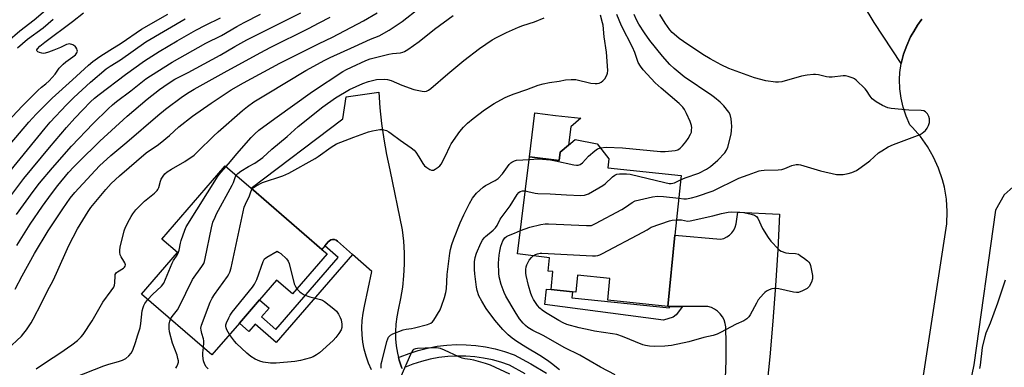
# Model space of a CAD drawing. Units: inches. Extents: x 1309763 to 1315763, y 529448 to 533448.
# Drawn here: x 1313410 to 1313802, y 530754 to 530892 of the extents above; entities that cross this region are included whole.
import ezdxf

# ---------------------------------------------------------------- set-up
doc = ezdxf.new("R2010")
doc.units = ezdxf.units.IN
doc.header["$MEASUREMENT"] = 0
for name, color, linetype in [('BLDG-Footprint', 5, 'Continuous'), ('CULTRL-Pad', 6, 'Continuous'), ('TRANS-Driveway', 251, 'Continuous'), ('TRANS-Non Street Sidewalk', 7, 'Continuous'), ('TRANS-Road', 130, 'Continuous'), ('TRANS-Street Sidewalk', 7, 'Continuous'), ('Undefined', 1, 'Continuous')]:
    doc.layers.add(name, color=color, linetype=linetype)

msp = doc.modelspace()

# ---------------------------------------------------------------- linework, layer by layer
at = {"layer": 'BLDG-Footprint'}
for points, elevation in [([(1313644.88, 530836.94), (1313644.5, 530833.25), (1313673.58, 530830.29), (1313671.16, 530806.54), (1313668.28, 530778.17), (1313644.39, 530780.6), (1313645.28, 530789.28), (1313632.39, 530790.59), (1313631.7, 530783.84), (1313630.33, 530783.98), (1313621.84, 530784.84), (1313622.58, 530792.03), (1313620.75, 530792.21), (1313621.28, 530797.49), (1313608.5, 530799.06), (1313613.25, 530837.69), (1313625.13, 530836.23), (1313625.53, 530839.5), (1313628.76, 530842.29), (1313631.38, 530844.56), (1313640.25, 530842.88)], 504.7), ([(1313532.7, 530799.06), (1313518.88, 530783.09), (1313512.56, 530788.56), (1313505.81, 530780.77), (1313497.77, 530771.47), (1313486.83, 530758.84), (1313458.86, 530783.05), (1313473.15, 530799.56), (1313466.88, 530804.98), (1313492.14, 530834.16), (1313502.5, 530825.19), (1313530.66, 530800.83)], 496.53)]:
    msp.add_lwpolyline(points, close=True, dxfattribs=dict(at, elevation=elevation))
at = {"layer": 'CULTRL-Pad'}
msp.add_lwpolyline([(1313625.53, 530839.5), (1313625.13, 530836.23), (1313613.25, 530837.69), (1313615.4, 530855.17), (1313623.62, 530854.16), (1313633.7, 530853.06), (1313629.67, 530849.69), (1313628.76, 530842.29)], close=True, dxfattribs=at)
at = {"layer": 'TRANS-Driveway'}
msp.add_lwpolyline([(1313769.47, 530892.47), (1313767.74, 530890.13), (1313766.24, 530887.63), (1313764.99, 530885.43), (1313763.41, 530882.04), (1313762.17, 530878.52), (1313761.28, 530874.89), (1313750.53, 530891.17), (1313746.22, 530898.2)], dxfattribs=at)
at = {"layer": 'TRANS-Non Street Sidewalk'}
for points in [[(1313542.77, 530798.85), (1313512.42, 530763.79), (1313504.01, 530771.07), (1313501.54, 530768.21), (1313497.77, 530771.47), (1313505.81, 530780.77), (1313509.58, 530777.5), (1313506.54, 530773.99), (1313512.32, 530768.99), (1313537.09, 530797.61), (1313531.79, 530802.21), (1313533.09, 530803.79), (1313533.59, 530804.29), (1313534.22, 530804.63), (1313534.91, 530804.78), (1313535.61, 530804.73), (1313536.28, 530804.49), (1313536.86, 530804.07)], [(1313669.06, 530778.17), (1313674.19, 530778.15), (1313671.68, 530774.85), (1313670.47, 530773.83), (1313666.61, 530772.71), (1313619.35, 530778.92), (1313619.97, 530785.03), (1313621.84, 530784.84), (1313630.33, 530783.98), (1313630.08, 530781.55), (1313669, 530777.59)]]:
    msp.add_lwpolyline(points, close=True, dxfattribs=at)
at = {"layer": 'TRANS-Road'}
for points in [[(1313770.16, 530750.63), (1313779.38, 530811.06), (1313779.53, 530815.92), (1313779.21, 530820.78), (1313778.42, 530825.58), (1313777.68, 530828.53), (1313776.14, 530833.14), (1313774.15, 530837.58), (1313771.73, 530841.8), (1313768.91, 530845.76), (1313765.72, 530849.43), (1313764.71, 530850.44), (1313763.19, 530853.86), (1313762, 530857.4), (1313761.18, 530861.04), (1313760.7, 530864.74), (1313760.6, 530868.47), (1313760.75, 530871.2), (1313761.28, 530874.89), (1313762.17, 530878.52), (1313763.41, 530882.04), (1313764.99, 530885.43), (1313766.24, 530887.63), (1313767.74, 530890.13), (1313769.47, 530892.47)], [(1313550.41, 530752.93), (1313549.23, 530755.57), (1313548.25, 530758.29), (1313547.49, 530761.07), (1313546.95, 530763.91), (1313546.62, 530766.78), (1313546.52, 530769.66), (1313546.64, 530772.55), (1313546.99, 530775.41), (1313547.56, 530778.24), (1313550.54, 530791.99), (1313542.77, 530798.85), (1313536.86, 530804.07), (1313536.28, 530804.49), (1313535.61, 530804.73), (1313534.91, 530804.78), (1313534.22, 530804.63), (1313533.59, 530804.29), (1313533.09, 530803.79), (1313531.79, 530802.21), (1313530.66, 530800.83), (1313502.5, 530825.19), (1313539, 530852.82), (1313540.25, 530861.59), (1313553.31, 530863.38), (1313553.7, 530857.15), (1313554.33, 530850.95), (1313555.22, 530844.77), (1313556.35, 530838.64), (1313557.73, 530832.56), (1313562.62, 530808.63), (1313563.1, 530804.08), (1313563.34, 530799.5), (1313563.35, 530794.92), (1313563.12, 530790.35), (1313562.65, 530785.79), (1313561.94, 530781.27), (1313561.01, 530776.79), (1313560.41, 530773.96), (1313560.03, 530771.09), (1313559.86, 530768.2), (1313559.91, 530765.3), (1313560.19, 530762.42), (1313560.67, 530759.57), (1313561.12, 530757.77), (1313561.38, 530756.76), (1313562.29, 530754.01), (1313562.54, 530753.42)], [(1313808.18, 530827.83), (1313802.19, 530822.54), (1313798.74, 530816.41), (1313790.17, 530754.84), (1313779.81, 530705.17)], [(1313691.34, 530749.66), (1313691.58, 530756.44), (1313691.61, 530763.21), (1313691.43, 530769.99), (1313691.18, 530771.41), (1313690.72, 530772.78), (1313690.04, 530774.06), (1313689.18, 530775.21), (1313688.14, 530776.22), (1313686.96, 530777.05), (1313685.66, 530777.69), (1313684.28, 530778.11), (1313674.19, 530778.15), (1313669.06, 530778.17), (1313668.28, 530778.17), (1313671.16, 530806.54), (1313689.28, 530804.88), (1313690.56, 530805.22), (1313691.76, 530805.78), (1313692.85, 530806.52), (1313693.8, 530807.45), (1313694.57, 530808.51), (1313695.16, 530809.69), (1313695.55, 530810.96), (1313696.26, 530815.61), (1313712.72, 530814.9), (1313712.1, 530800.66), (1313711.25, 530786.43), (1313710.19, 530772.23), (1313708.91, 530758.04), (1313707.42, 530743.86)]]:
    msp.add_lwpolyline(points, dxfattribs=at)
at = {"layer": 'TRANS-Street Sidewalk'}
for points in [[(1313562.54, 530753.42), (1313562.29, 530754.01), (1313561.38, 530756.76), (1313561.12, 530757.77), (1313561.77, 530758.05), (1313565.3, 530759.44), (1313568.97, 530760.63), (1313572.72, 530761.57), (1313576.52, 530762.27), (1313580.36, 530762.73), (1313584.21, 530762.94), (1313588.08, 530762.89), (1313591.93, 530762.6), (1313595.75, 530762.06), (1313599.54, 530761.28), (1313603.26, 530760.25), (1313607.14, 530758.91), (1313613.81, 530755.27), (1313620.09, 530751.56)], [(1313611.56, 530751.31), (1313605.29, 530754.74), (1313601.91, 530755.9), (1313598.47, 530756.85), (1313594.98, 530757.58), (1313591.44, 530758.07), (1313587.88, 530758.34), (1313584.31, 530758.38), (1313580.75, 530758.19), (1313577.2, 530757.77), (1313573.69, 530757.12), (1313570.23, 530756.25), (1313566.83, 530755.15), (1313563.51, 530753.84)]]:
    msp.add_lwpolyline(points, dxfattribs=at)
at = {"layer": 'Undefined'}
for points, elevation in [([(1313416.91, 530753.24), (1313420.96, 530756.11), (1313426.26, 530759.55), (1313431.08, 530762.82), (1313433.3, 530764.64), (1313434.81, 530766.08), (1313435.59, 530766.97), (1313439.19, 530772.44), (1313443.36, 530779.85), (1313446.8, 530784.4), (1313447.74, 530785.83), (1313448.07, 530786.63), (1313448.24, 530787.47), (1313448.3, 530790.29), (1313448.39, 530790.81), (1313448.56, 530791.25), (1313448.84, 530791.63), (1313449.22, 530791.95), (1313451.63, 530793.38), (1313452.04, 530793.72), (1313452.31, 530794.11), (1313452.38, 530794.75), (1313452.21, 530795.44), (1313451.82, 530796.2), (1313450.73, 530797.93), (1313450.38, 530798.7), (1313450.15, 530799.75), (1313450.14, 530800.58), (1313450.34, 530801.73), (1313451.93, 530808.29), (1313452.46, 530809.64), (1313453.98, 530812.79), (1313454.64, 530813.99), (1313455.36, 530815.05), (1313456.58, 530816.55), (1313457.86, 530817.93), (1313460.04, 530820.07), (1313464.01, 530823.24), (1313465.06, 530824.25), (1313465.35, 530824.68), (1313465.68, 530825.42), (1313466.32, 530827.98), (1313466.62, 530828.8), (1313467.38, 530830.05), (1313468.12, 530830.95), (1313469.02, 530831.68), (1313470.76, 530832.79), (1313476.1, 530835.84), (1313479.77, 530838.42), (1313481.29, 530839.81), (1313487.42, 530845.94), (1313489.32, 530847.68), (1313499, 530856.15), (1313501.03, 530857.72), (1313503.59, 530859.54), (1313508.78, 530862.83), (1313524.21, 530872.04), (1313531.76, 530876.2), (1313533.88, 530877.25), (1313543.56, 530881.67), (1313550.03, 530884.56), (1313553.38, 530885.9), (1313557.35, 530888.06), (1313562.63, 530891.6), (1313569.38, 530896.86)], 492), ([(1313403.98, 530818.42), (1313411.97, 530829.02), (1313422.2, 530841.37), (1313428.95, 530849.32), (1313432.23, 530853.04), (1313435.44, 530856.46), (1313438.54, 530859.53), (1313440.16, 530861.02), (1313441.95, 530862.47), (1313452.43, 530870.53), (1313459.98, 530875.87), (1313465.88, 530879.66), (1313472.96, 530883.87), (1313480.46, 530888.11), (1313484.25, 530890.09), (1313490.27, 530893.06)], 482), ([(1313405.37, 530760.98), (1313411.01, 530766.36), (1313411.98, 530767.44), (1313413.02, 530768.89), (1313414.84, 530771.61), (1313415.72, 530773.09), (1313419.03, 530779.38), (1313421.41, 530784.34), (1313423.65, 530788.45), (1313424.99, 530791.33), (1313429.82, 530802.33), (1313433.36, 530809.06), (1313437.57, 530815.91), (1313438.62, 530817.48), (1313444.67, 530824.75), (1313446.8, 530827.07), (1313450.08, 530830.11), (1313460.72, 530839.29), (1313462.34, 530840.49), (1313465.09, 530842.24), (1313466.25, 530843.1), (1313470.02, 530846.22), (1313473.73, 530849.65), (1313479.08, 530853.94), (1313486.52, 530859.09), (1313494.57, 530864.34), (1313499.46, 530867.19), (1313513.89, 530874.92), (1313529.56, 530882.74), (1313534.83, 530885.27), (1313547.12, 530891.89), (1313552.69, 530895.07)], 490), ([(1313406.43, 530831.87), (1313420.47, 530849.13), (1313422.5, 530851.44), (1313428.98, 530858.45), (1313431.9, 530861.35), (1313438.48, 530867.42), (1313444.77, 530872.68), (1313446.32, 530873.76), (1313450.45, 530876.32), (1313460.59, 530883.43), (1313476.14, 530892.59)], 480), ([(1313406.53, 530842.72), (1313413.96, 530851.46), (1313416.85, 530854.61), (1313423.29, 530861.1), (1313431.31, 530868.32), (1313437.69, 530874.24), (1313439.4, 530875.58), (1313442.29, 530877.62), (1313446.17, 530880.2), (1313450.78, 530882.89), (1313458.76, 530888.5), (1313469.25, 530894.54)], 478), ([(1313408.49, 530784.95), (1313411.27, 530790.28), (1313416.17, 530799.26), (1313421.66, 530808.19), (1313427.46, 530817.04), (1313430.47, 530821.27), (1313432.26, 530823.5), (1313438.71, 530830.56), (1313442.14, 530834.06), (1313446.63, 530838.17), (1313452.93, 530843.51), (1313465.26, 530854.19), (1313468.35, 530856.68), (1313475.15, 530861.74), (1313477.8, 530863.47), (1313479.82, 530864.65), (1313491.68, 530871.24), (1313506.06, 530879.05), (1313510.35, 530881.29), (1313525.34, 530888.75), (1313529.55, 530891.02), (1313533.92, 530893.23)], 488), ([(1313408.99, 530814.67), (1313415.69, 530823.9), (1313418.25, 530827.21), (1313423.34, 530833.3), (1313430.9, 530841.89), (1313439.58, 530850.92), (1313445.56, 530856.78), (1313447.29, 530858.42), (1313448.85, 530859.73), (1313454.51, 530864.01), (1313460.49, 530868.69), (1313462.33, 530869.93), (1313471.02, 530875.36), (1313484.42, 530882.98), (1313485.96, 530883.77), (1313489.13, 530885.15), (1313490.63, 530885.93), (1313496.7, 530889.52), (1313499.67, 530891.18), (1313506.22, 530894.53)], 484), ([(1313409.2, 530802.41), (1313414.53, 530810.87), (1313419.37, 530818.03), (1313422.99, 530823), (1313425.48, 530826.26), (1313429.75, 530831.4), (1313431.9, 530833.77), (1313433.68, 530835.61), (1313442.24, 530843.93), (1313453.15, 530853.88), (1313461.08, 530860.66), (1313466.02, 530864.49), (1313469.44, 530866.94), (1313472.11, 530868.57), (1313477.36, 530871.25), (1313490.18, 530878.17), (1313495.92, 530881.63), (1313500.74, 530884.23), (1313522.21, 530895.05)], 486), ([(1313492.49, 530833.86), (1313494.23, 530835.78), (1313496.78, 530838.84), (1313502.49, 530845.39), (1313503.88, 530846.79), (1313505.52, 530848.25), (1313511.86, 530852.95), (1313526.83, 530863.64), (1313538.94, 530871.61), (1313540.47, 530872.48), (1313542.47, 530873.45), (1313548.07, 530876.01), (1313549.89, 530876.7), (1313557.3, 530878.62), (1313558.68, 530878.84), (1313561.86, 530879.08), (1313562.82, 530879.31), (1313563.56, 530879.63), (1313564.81, 530880.4), (1313569.39, 530883.64), (1313575.48, 530888.52), (1313582.9, 530893.92)], 494), ([(1313496.55, 530830.34), (1313497.2, 530831.12), (1313498.36, 530831.97), (1313501.35, 530833.82), (1313503.94, 530835.21), (1313507.07, 530837.39), (1313510.67, 530840.73), (1313516.79, 530845.77), (1313521.21, 530849.7), (1313530.96, 530857.65), (1313535.98, 530861.12), (1313541.64, 530864.47), (1313546.94, 530866.88), (1313549.22, 530867.7), (1313552.36, 530868.43), (1313555.58, 530868.6), (1313556.74, 530868.5), (1313558.16, 530868.13), (1313562.38, 530866.23), (1313567.17, 530864.53), (1313570.6, 530863.77), (1313571.45, 530863.72), (1313572.25, 530863.89), (1313573, 530864.24), (1313573.94, 530864.94), (1313580.71, 530870.77), (1313587.06, 530876.06), (1313593.34, 530880.85), (1313598.46, 530884.26), (1313600.19, 530885.21), (1313604.08, 530887.17), (1313608.94, 530889.3), (1313610.58, 530889.92), (1313615.29, 530891.42), (1313619.11, 530892.96)], 496), ([(1313502.87, 530824.88), (1313503.46, 530825.43), (1313504.52, 530826.14), (1313507.01, 530827.49), (1313515.11, 530830.18), (1313517.42, 530831.15), (1313527.97, 530836.99), (1313529.17, 530837.8), (1313534.27, 530841.59), (1313536.37, 530842.84), (1313543.31, 530845.57), (1313549.11, 530847.62), (1313550.79, 530848.06), (1313553.64, 530848.53), (1313554.49, 530848.58), (1313555.29, 530848.47), (1313556.3, 530848.14), (1313557.27, 530847.67), (1313558.24, 530847.01), (1313561.76, 530844.28), (1313566.18, 530841.3), (1313567.3, 530840.34), (1313568.03, 530839.49), (1313569.26, 530837.64), (1313570.78, 530835.1), (1313571.48, 530834.15), (1313572.35, 530833.39), (1313573.55, 530832.62), (1313574.29, 530832.34), (1313575.01, 530832.41), (1313575.73, 530832.76), (1313576.91, 530833.56), (1313577.56, 530834.11), (1313578.1, 530834.78), (1313579.86, 530838.13), (1313581.49, 530841.83), (1313582.02, 530842.85), (1313585.52, 530847.8), (1313587.01, 530849.53), (1313588.64, 530851.09), (1313590.85, 530853), (1313595.4, 530856.45), (1313599.24, 530858.93), (1313603.28, 530861.16), (1313604.82, 530861.9), (1313607.17, 530862.83), (1313612.2, 530864.51), (1313616.73, 530866.22), (1313618.66, 530866.78), (1313621.2, 530867.34), (1313625.14, 530867.87), (1313627.58, 530868.35), (1313629.79, 530868.52), (1313630.9, 530868.52), (1313631.75, 530868.42), (1313637.67, 530867.08), (1313639.37, 530866.89), (1313640.21, 530866.9), (1313641.03, 530867.08), (1313641.81, 530867.42), (1313642.51, 530867.89), (1313643.24, 530868.73), (1313644.09, 530870.18), (1313644.34, 530870.96), (1313644.41, 530872.06), (1313643.96, 530879.36), (1313643.04, 530885.45), (1313642.56, 530890.08), (1313642.38, 530891.09), (1313641.58, 530894.05)], 498), ([(1313641.53, 530841.23), (1313643.77, 530841.51), (1313650.25, 530841.21), (1313665.44, 530839.82), (1313667.26, 530839.86), (1313671.3, 530840.18), (1313672.29, 530840.5), (1313673.22, 530841.13), (1313674.2, 530842.11), (1313675.44, 530843.6), (1313676.41, 530845), (1313677.41, 530846.72), (1313677.69, 530847.51), (1313677.81, 530848.38), (1313677.84, 530849.27), (1313677.77, 530850.15), (1313677.23, 530851.8), (1313675.79, 530854.99), (1313674.92, 530856.5), (1313674.24, 530857.45), (1313672.81, 530858.94), (1313665.67, 530865), (1313663.29, 530867.21), (1313658.48, 530872.37), (1313657.39, 530873.73), (1313656.56, 530875.3), (1313655.17, 530879.2), (1313654.25, 530881.34), (1313649.95, 530889.88), (1313648, 530894.3)], 500), ([(1313673.4, 530828.53), (1313675.17, 530829.35), (1313680.65, 530831.22), (1313683.71, 530832.73), (1313685.32, 530833.9), (1313688.17, 530836.3), (1313690.97, 530839.34), (1313691.63, 530840.28), (1313692.19, 530841.52), (1313693.54, 530846.73), (1313693.73, 530848.12), (1313693.79, 530849.78), (1313693.71, 530851.42), (1313693.51, 530852.83), (1313693.09, 530854.5), (1313692.6, 530855.51), (1313690.63, 530857.96), (1313689.18, 530859.39), (1313686.93, 530861.3), (1313685.79, 530862.16), (1313674.81, 530869.48), (1313670.86, 530872.83), (1313669.19, 530874.44), (1313666.24, 530877.7), (1313661.2, 530883.98), (1313659.02, 530887.01), (1313656.84, 530890.52), (1313655.9, 530892.26), (1313654.94, 530894.29)], 502), ([(1313672.66, 530821.28), (1313674.73, 530821), (1313675.82, 530821.01), (1313677.75, 530821.31), (1313679.69, 530821.87), (1313686.34, 530824.18), (1313696.62, 530829.24), (1313700.36, 530830.51), (1313704.63, 530832.12), (1313705.5, 530832.29), (1313706.69, 530832.39), (1313712.31, 530832.54), (1313713.77, 530832.67), (1313714.85, 530833), (1313717.72, 530834.24), (1313719.43, 530834.64), (1313720.29, 530834.68), (1313721.16, 530834.53), (1313729.06, 530832.06), (1313735.47, 530830.71), (1313736.81, 530830.63), (1313738.14, 530830.72), (1313740.14, 530831.11), (1313741.54, 530831.47), (1313743.38, 530832.28), (1313745.34, 530833.54), (1313748.79, 530836.1), (1313752.25, 530839.3), (1313753.48, 530840.14), (1313756.04, 530841.66), (1313758.22, 530842.62), (1313767.72, 530846.14), (1313768.81, 530846.62), (1313769.56, 530847.09), (1313770.92, 530848.19), (1313771.61, 530849.12), (1313772.08, 530850.19), (1313772.44, 530851.33), (1313772.56, 530852.11), (1313772.56, 530852.84), (1313772.29, 530853.81), (1313771.69, 530854.78), (1313770.95, 530855.61), (1313770.27, 530856.01), (1313769.18, 530856.17), (1313764.24, 530856.21), (1313757.25, 530856.92), (1313755.85, 530857.23), (1313753.78, 530858.18), (1313751.32, 530859.62), (1313749.73, 530860.79), (1313748.83, 530861.83), (1313747.39, 530864.05), (1313746.87, 530864.72), (1313743.3, 530868.24), (1313742.6, 530868.75), (1313742.08, 530869), (1313740.14, 530869.63), (1313739.01, 530869.87), (1313738.15, 530869.9), (1313733.78, 530869.39), (1313732.62, 530869.36), (1313731.47, 530869.55), (1313728.32, 530870.33), (1313727.16, 530870.48), (1313726.31, 530870.48), (1313723.78, 530870.15), (1313721.53, 530869.74), (1313713.68, 530867.56), (1313712.33, 530867.4), (1313711.2, 530867.42), (1313707.38, 530867.96), (1313702.78, 530869.14), (1313692.64, 530872.91), (1313689.62, 530874.29), (1313685.13, 530876.71), (1313682.24, 530878.42), (1313674.51, 530883.62), (1313672.85, 530884.81), (1313670.84, 530886.47), (1313670.02, 530887.24), (1313669.1, 530888.28), (1313667.31, 530890.85), (1313665.19, 530894.4)], 504), ([(1313613.12, 530836.66), (1313616.85, 530836.83), (1313621.6, 530836.5), (1313623.63, 530836.15), (1313630.93, 530834.47), (1313631.97, 530834.37), (1313632.7, 530834.43), (1313633.46, 530834.69), (1313634.41, 530835.36), (1313636.8, 530838.02), (1313639.21, 530840.11), (1313640.39, 530840.88), (1313641.53, 530841.23)], 500), ([(1313461.38, 530780.87), (1313463.17, 530782.91), (1313466.73, 530786.2), (1313467.67, 530787.41), (1313468.39, 530788.93), (1313470.96, 530795.41), (1313471.53, 530796.45), (1313473.02, 530798.61), (1313473.39, 530799.33), (1313473.79, 530800.6), (1313474.28, 530803.33), (1313474.55, 530804.42), (1313476.04, 530808.51), (1313476.63, 530809.84), (1313489.31, 530830.13), (1313490.33, 530831.49), (1313492.49, 530833.86)], 494), ([(1313554.26, 530753.51), (1313554.27, 530755.25), (1313554.56, 530756.68), (1313556.46, 530764.13), (1313556.81, 530765.24), (1313557.2, 530765.97), (1313557.92, 530766.71), (1313558.86, 530767.29), (1313563.04, 530768.87), (1313564.16, 530769.15), (1313566.31, 530769.38), (1313567.48, 530769.62), (1313572.69, 530770.94), (1313574.04, 530771.45), (1313574.67, 530771.96), (1313575.17, 530772.63), (1313577.64, 530776.83), (1313578.25, 530778.31), (1313579.43, 530781.68), (1313580.01, 530783.67), (1313580.17, 530785.14), (1313580.47, 530790.89), (1313581.59, 530799.39), (1313581.85, 530800.81), (1313582.36, 530802.76), (1313583.13, 530805), (1313585.69, 530811.46), (1313587.18, 530814.63), (1313589.42, 530819.14), (1313590.6, 530821.19), (1313591.63, 530822.62), (1313592.2, 530823.28), (1313594.79, 530825.59), (1313595.75, 530826.22), (1313599.58, 530828.22), (1313600.73, 530829.07), (1313602.5, 530830.98), (1313605.23, 530834.62), (1313605.83, 530835.24), (1313606.27, 530835.57), (1313607.25, 530836.08), (1313608.07, 530836.3), (1313613.12, 530836.66)], 500), ([(1313470.4, 530773.06), (1313471.05, 530774.18), (1313473.1, 530776.84), (1313473.84, 530778.02), (1313479.17, 530788.8), (1313482.89, 530794.07), (1313483.58, 530795.26), (1313483.88, 530796.05), (1313484.17, 530797.19), (1313486.65, 530809.39), (1313487.27, 530811.62), (1313488.11, 530813.71), (1313488.73, 530815.01), (1313494.94, 530826.38), (1313495.42, 530827.45), (1313496.1, 530829.41), (1313496.55, 530830.34)], 496), ([(1313611.58, 530824.1), (1313612.64, 530823.94), (1313615.49, 530823.27), (1313616.63, 530823.12), (1313621.46, 530822.98), (1313628.05, 530822.5), (1313633.7, 530822.33), (1313635.16, 530822.4), (1313635.98, 530822.64), (1313636.77, 530823.02), (1313642.4, 530826.27), (1313643.32, 530826.98), (1313646.34, 530829.72), (1313647.23, 530830.42), (1313647.97, 530830.76), (1313649.07, 530830.93), (1313651.94, 530830.99), (1313653.37, 530830.85), (1313667.13, 530827.47), (1313668.85, 530827.11), (1313669.69, 530827.09), (1313671.05, 530827.4), (1313671.84, 530827.7), (1313673.4, 530828.53)], 502), ([(1313483.45, 530761.77), (1313483.62, 530763.6), (1313483.63, 530764.45), (1313483.5, 530765.25), (1313482.86, 530767.3), (1313482.53, 530768.69), (1313482.48, 530769.53), (1313482.72, 530770.65), (1313486.2, 530779.83), (1313486.92, 530781.46), (1313487.87, 530782.93), (1313493.07, 530790.08), (1313493.62, 530790.94), (1313493.99, 530791.77), (1313494.44, 530793.49), (1313499.74, 530817.6), (1313500.2, 530818.87), (1313501.78, 530822.16), (1313502.47, 530824.21), (1313502.87, 530824.88)], 498), ([(1313625.24, 530752.88), (1313622.04, 530755.46), (1313620.39, 530756.62), (1313617.39, 530758.57), (1313611.77, 530761.95), (1313608.28, 530764.22), (1313606.33, 530765.57), (1313604.76, 530766.85), (1313602.62, 530768.96), (1313599.49, 530772.7), (1313596.04, 530777.32), (1313594.27, 530780.2), (1313593.16, 530782.41), (1313592.49, 530784.47), (1313592.21, 530785.87), (1313591.48, 530791.12), (1313591.37, 530792.84), (1313591.43, 530795.94), (1313591.69, 530797.64), (1313592.2, 530799.29), (1313593.89, 530803.3), (1313594.56, 530804.55), (1313595.21, 530805.4), (1313595.78, 530805.98), (1313598.8, 530808.44), (1313599.75, 530809.41), (1313600.35, 530810.36), (1313601.61, 530812.84), (1313605.59, 530818.25), (1313608.29, 530822.68), (1313608.99, 530823.46), (1313609.58, 530823.87), (1313610.47, 530824.1), (1313611.58, 530824.1)], 502), ([(1313609.64, 530808.31), (1313613.43, 530809.68), (1313617.72, 530810.74), (1313619.44, 530811.05), (1313620.89, 530811.05), (1313635.92, 530810.33), (1313637.09, 530810.32), (1313637.94, 530810.42), (1313638.76, 530810.7), (1313639.55, 530811.09), (1313649.99, 530816.77), (1313651.51, 530817.68), (1313654.09, 530819.53), (1313655.37, 530820.15), (1313662.23, 530821.74), (1313664.25, 530822.08), (1313666.62, 530821.95), (1313672.66, 530821.28)], 504), ([(1313671.77, 530812.57), (1313673.82, 530812.55), (1313676.2, 530812.14), (1313677.26, 530812.22), (1313686.25, 530814.27), (1313689.74, 530815.14), (1313692.36, 530815.63), (1313693.52, 530815.75), (1313696.98, 530815.71), (1313698.58, 530815.57), (1313701.47, 530814.89), (1313702.85, 530814.43), (1313703.68, 530813.9), (1313704.19, 530813.27), (1313705.98, 530809.19), (1313708.21, 530805.56), (1313709.3, 530804.17), (1313712.33, 530800.89), (1313712.79, 530800.52), (1313713.51, 530800.13), (1313715.36, 530799.5), (1313716.52, 530799.34), (1313719.19, 530799.19), (1313720.3, 530798.91), (1313721.05, 530798.48), (1313722.75, 530797.25), (1313723.91, 530796.33), (1313724.52, 530795.72), (1313724.82, 530795.25), (1313725.11, 530794.45), (1313725.94, 530790.39), (1313725.93, 530789.13), (1313725.5, 530787.86), (1313724.53, 530786.14), (1313723.79, 530785.32), (1313723.05, 530784.86), (1313721.98, 530784.34), (1313720.31, 530783.75), (1313719.49, 530783.67), (1313718.34, 530783.8), (1313712.55, 530785.12), (1313711.16, 530785.33), (1313710.61, 530785.3), (1313709.77, 530785.1), (1313708.68, 530784.71), (1313707.63, 530784.21), (1313706.96, 530783.71), (1313706.37, 530783.11), (1313704.35, 530780.72), (1313703.59, 530779.48), (1313701.11, 530774.77), (1313700.59, 530774.06), (1313699.75, 530773.25), (1313698.56, 530772.44), (1313695.47, 530771.09), (1313689.24, 530767.72), (1313687.93, 530767.12), (1313686.35, 530766.6), (1313682.69, 530765.72), (1313676.65, 530764.11), (1313669.75, 530762.55), (1313667.1, 530762.32), (1313663.04, 530762.21), (1313661.04, 530762.27), (1313659.45, 530762.56), (1313658.4, 530762.86), (1313650.28, 530766.18), (1313648.07, 530766.92), (1313646.37, 530767.28), (1313639.15, 530768.31), (1313637.38, 530768.63), (1313632.99, 530769.59), (1313628.15, 530770.98), (1313626.62, 530771.6), (1313624.89, 530772.5), (1313619.62, 530775.71), (1313618.29, 530776.62), (1313617.36, 530777.46), (1313616.5, 530778.46), (1313614.8, 530780.96), (1313614.28, 530781.91), (1313613.78, 530783.3), (1313612.87, 530786.43), (1313611.89, 530790.48), (1313611.78, 530791.35), (1313611.83, 530792.78), (1313611.99, 530793.9), (1313612.26, 530794.74), (1313612.73, 530795.82), (1313613.18, 530796.55), (1313614.06, 530797.65), (1313614.78, 530798.29)], 506), ([(1313614.78, 530798.29), (1313615.67, 530798.82), (1313616.43, 530799.12), (1313617.46, 530799.35), (1313618.23, 530799.41), (1313638.4, 530798.31), (1313639.58, 530798.29), (1313640.45, 530798.38), (1313641.27, 530798.66), (1313642.33, 530799.17), (1313658.39, 530807.67), (1313660.13, 530808.65), (1313661.67, 530809.64), (1313668.94, 530812.25), (1313670.08, 530812.47), (1313671.77, 530812.57)], 506), ([(1313647.37, 530750.97), (1313641.51, 530753.93), (1313633.28, 530758.7), (1313627.34, 530761.72), (1313618.66, 530766.52), (1313614.54, 530768.56), (1313612.58, 530769.78), (1313611.71, 530770.5), (1313610.74, 530771.48), (1313609.3, 530773.21), (1313607.54, 530775.93), (1313603.88, 530782.28), (1313603.18, 530783.73), (1313601.99, 530786.91), (1313601.22, 530789.92), (1313601.01, 530791.33), (1313600.88, 530795.37), (1313601.19, 530798.56), (1313601.46, 530800.18), (1313601.91, 530802.15), (1313602.24, 530803.25), (1313602.66, 530804.22), (1313603.41, 530805.4), (1313604.09, 530805.99), (1313604.87, 530806.37), (1313607.33, 530807.3), (1313609.64, 530808.31)], 504), ([(1313493.9, 530767.01), (1313492.77, 530768.88), (1313492.47, 530769.65), (1313492.38, 530770.31), (1313492.42, 530770.8), (1313492.64, 530771.58), (1313493.55, 530773.65), (1313494.08, 530774.65), (1313494.95, 530775.85), (1313502.98, 530785.84), (1313503.85, 530787.04), (1313504.23, 530787.77), (1313504.67, 530788.86), (1313507.24, 530796.06), (1313507.79, 530797.05), (1313508.65, 530797.77), (1313512.77, 530800.12), (1313513.4, 530799.8), (1313514.25, 530799.16), (1313516.48, 530797.06), (1313517.16, 530796.19), (1313517.56, 530795.27), (1313519.63, 530787.2), (1313520.05, 530786.1), (1313520.69, 530785.19)], 500), ([(1313792.58, 530753.48), (1313792.81, 530754.76), (1313793.57, 530761.76), (1313794.61, 530766.19), (1313795.08, 530767.57), (1313796.71, 530771.58), (1313799.69, 530779.58), (1313802.74, 530788.68)], 506), ([(1313520.69, 530785.19), (1313521.7, 530784.09), (1313522.34, 530783.5), (1313523.59, 530782.76), (1313525.8, 530781.92), (1313530.09, 530780.92), (1313530.88, 530780.58), (1313531.62, 530780.1), (1313535.36, 530777.18), (1313536.46, 530776.2), (1313537.29, 530775.01), (1313537.95, 530773.68), (1313538.27, 530772.85), (1313538.6, 530771.13), (1313538.56, 530769.78), (1313538.24, 530768.82), (1313537.33, 530767.35), (1313536.13, 530765.71), (1313535.14, 530764.64), (1313529.62, 530759.71), (1313528.48, 530758.83), (1313527.1, 530758.06), (1313526.03, 530757.67), (1313522.07, 530756.62), (1313519.81, 530756.22), (1313512.46, 530755.5), (1313510.14, 530755.58), (1313507.25, 530755.91), (1313505.89, 530756.32), (1313504.05, 530757.11), (1313502.33, 530758.25), (1313500.69, 530759.5), (1313496.59, 530763.41), (1313495.85, 530764.3), (1313493.9, 530767.01)], 500), ([(1313432.05, 530749.9), (1313443.84, 530754.52), (1313445.78, 530755.15), (1313449.63, 530756.17), (1313451.26, 530756.76), (1313452.54, 530757.38), (1313453.8, 530758.46), (1313454.71, 530759.51), (1313455.36, 530760.75), (1313456.42, 530763.74), (1313457.35, 530766.89), (1313458.27, 530769.63), (1313458.61, 530771.34), (1313459.13, 530776.36), (1313459.47, 530777.76), (1313459.77, 530778.55), (1313460.17, 530779.3), (1313461.38, 530780.87)], 494), ([(1313472.43, 530753.57), (1313472.88, 530754.24), (1313473.33, 530755.22), (1313473.51, 530755.98), (1313473.5, 530756.52), (1313473.34, 530757.35), (1313472.95, 530758.72), (1313471.16, 530763.47), (1313469.91, 530767.98), (1313469.76, 530769.3), (1313469.84, 530771.07), (1313470.05, 530772.22), (1313470.4, 530773.06)], 496), ([(1313485.31, 530753.31), (1313484.61, 530754.11), (1313484.07, 530755), (1313483.53, 530756.54), (1313483.21, 530758.51), (1313483.21, 530759.64), (1313483.45, 530761.77)], 498), ([(1313605.42, 530751.16), (1313597.7, 530754.76), (1313595.78, 530755.42), (1313591.05, 530756.71), (1313589.71, 530756.98), (1313587.52, 530757.26), (1313586.44, 530757.52), (1313585.08, 530758.08), (1313579.45, 530760.76), (1313577.87, 530761.34), (1313576.3, 530761.66), (1313574.85, 530761.67), (1313568.66, 530761.33), (1313567.82, 530761.21), (1313567.14, 530760.96), (1313566.84, 530760.73), (1313566.5, 530760.31), (1313565.84, 530759.03), (1313562.08, 530750.3)], 500)]:
    msp.add_lwpolyline(points, dxfattribs=dict(at, elevation=elevation))
for points in [[(1313405.51, 530883.55, 472), (1313410.41, 530887.86, 472), (1313416.12, 530892.28, 472), (1313427.99, 530902.62, 472)], [(1313405.38, 530851.43, 476), (1313411.42, 530858.05, 476), (1313414.44, 530861.1, 476), (1313417.54, 530864.05, 476), (1313419.02, 530865.4, 476), (1313420.74, 530866.77, 476), (1313422.02, 530868.01, 476), (1313424.38, 530870.56, 476), (1313426.08, 530872.94, 476), (1313427.65, 530874.6, 476), (1313428.73, 530875.52, 476), (1313431.51, 530877.47, 476), (1313432.53, 530878.28, 476), (1313433.12, 530879.05, 476), (1313433.31, 530879.72, 476), (1313433.25, 530880.19, 476), (1313433.07, 530880.66, 476), (1313432.68, 530881.34, 476), (1313432.35, 530881.74, 476), (1313431.94, 530882.06, 476), (1313431.44, 530882.29, 476), (1313430.1, 530882.61, 476), (1313429.56, 530882.6, 476), (1313428.92, 530882.44, 476), (1313426.52, 530881.27, 476), (1313423.95, 530880.12, 476), (1313421.84, 530879.32, 476), (1313420.49, 530878.94, 476), (1313419.64, 530878.89, 476), (1313419.08, 530878.96, 476), (1313418.27, 530879.17, 476), (1313417.56, 530879.45, 476), (1313417.22, 530879.7, 476), (1313417.1, 530880.01, 476), (1313417.17, 530880.35, 476), (1313417.37, 530880.71, 476), (1313418.31, 530881.7, 476), (1313420.27, 530883.33, 476), (1313431.36, 530891.51, 476), (1313435.68, 530895.01, 476)], [(1313409.48, 530881.03, 474), (1313413.43, 530884.58, 474), (1313419.67, 530889.07, 474), (1313423.71, 530892.49, 474)]]:
    msp.add_polyline3d(points, dxfattribs=at)

doc.saveas('drawing.dxf')
